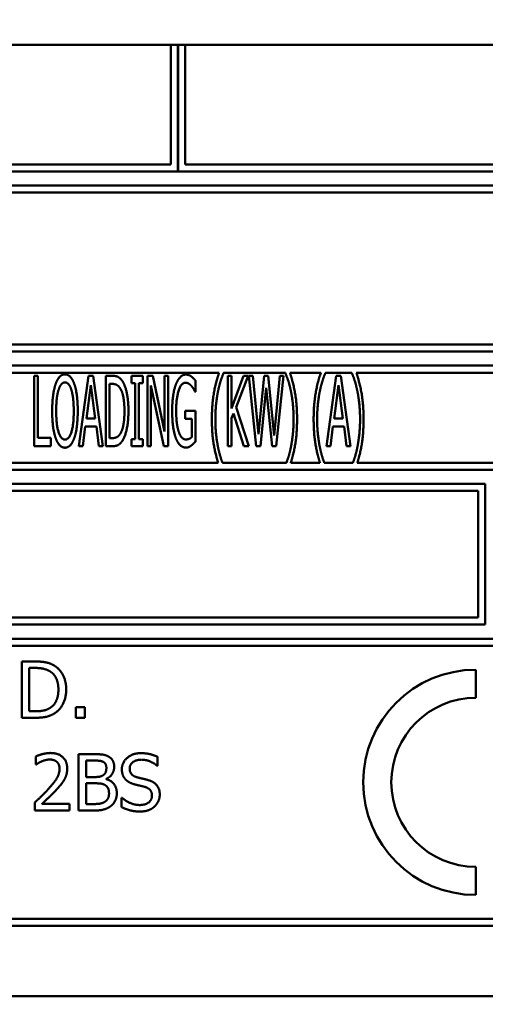
# Model space of a CAD drawing. Units: millimetres. Extents: x 65 to 5866, y 100 to 4100.
# Drawn here: x 1151 to 1168, y 1322 to 1357 of the extents above; entities that cross this region are included whole.
import ezdxf

# ---------------------------------------------------------------- set-up
doc = ezdxf.new("R2010")
doc.units = ezdxf.units.MM
doc.header["$LTSCALE"] = 20
doc.layers.add('Dimension (ISO)', color=7, linetype='Continuous', lineweight=25)
doc.layers.add('Visible (ISO)', color=7, linetype='Continuous', lineweight=50)
doc.styles.add('Note Text (ISO)', font='tahoma.ttf')
doc.dimstyles.new('Default (ISO)', dxfattribs={"dimscale": 20, "dimtxt": 2.5, "dimasz": 2.5, "dimexe": 1, "dimexo": 2, "dimgap": 0.762, "dimtad": 1, "dimtoh": 1, "dimdec": 1, "dimrnd": 1e-08, "dimzin": 0, "dimdsep": 46, "dimtxsty": 'Note Text (ISO)', "dimcen": 0.09, "dimdle": 10, "dimclrd": 256, "dimclre": 256, "dimclrt": 256, "dimadec": 1, "dimazin": 0, "dimtfac": 1.40208, "dimtmove": 0, "dimatfit": 3, "dimfxl": 1, "dimtolj": 1, "dimtzin": 0, "dimlwd": -1, "dimlwe": -1, "dimarcsym": 0})

# ---------------------------------------------------------------- blocks, each defined once
blk = doc.blocks.new('*D6')
at = {"layer": 'Defpoints', "color": 0, "transparency": 16777216}
for p in [(433.916, 2060.7), (2036.916, 2060.7), (2036.916, 1057.675)]:
    blk.add_point(p, dxfattribs=at)
at = {"layer": 'Dimension (ISO)', "transparency": 16777216}
for p, q in [((433.916, 2020.7), (433.916, 1037.675)), ((2036.916, 2020.7), (2036.916, 1037.675)), ((483.916, 1057.675), (1986.916, 1057.675))]:
    blk.add_line(p, q, dxfattribs=at)
for points in [[(483.916, 1066.009), (483.916, 1049.342), (433.916, 1057.675)], [(1986.916, 1066.009), (1986.916, 1049.342), (2036.916, 1057.675)]]:
    blk.add_solid(points, dxfattribs=at)
at = {"layer": 'Dimension (ISO)', "transparency": 16777216, "insert": (1166.074, 1124.997), "char_height": 50, "attachment_point": 1, "style": 'Note Text (ISO)'}
blk.add_mtext('\\A1;1603', dxfattribs=at)

msp = doc.modelspace()

# ---------------------------------------------------------------- linework, layer by layer
at = {"layer": 'Visible (ISO)'}
for p, q in [((1848.416, 1356), (497.416, 1356)), ((1156.366, 1356), (1156.366, 1351.75)), ((1156.616, 1351.5), (1156.616, 1356)), ((1156.626, 1356), (1156.626, 1351.5)), ((1156.876, 1351.75), (1156.876, 1356)), ((1156.366, 1351.75), (1124.116, 1351.75)), ((1189.116, 1351.75), (1156.876, 1351.75)), ((1123.866, 1351.5), (1156.616, 1351.5)), ((1156.626, 1351.5), (1189.366, 1351.5)), ((1189.366, 1351), (1123.866, 1351)), ((1124.116, 1350.75), (1189.116, 1350.75)), ((1123.866, 1345.1), (1189.366, 1345.1)), ((1189.116, 1345.35), (1124.116, 1345.35)), ((1189.366, 1344.6), (1123.866, 1344.6)), ((1124.116, 1344.35), (1158.08, 1344.35)), ((1158.238, 1344.334), (1158.238, 1344.35)), ((1158.238, 1344.35), (1160.434, 1344.35)), ((1160.434, 1344.35), (1160.434, 1344.334)), ((1160.593, 1344.35), (1161.697, 1344.35)), ((1161.855, 1344.334), (1161.855, 1344.35)), ((1161.855, 1344.35), (1162.797, 1344.35)), ((1162.797, 1344.35), (1162.797, 1344.334)), ((1162.955, 1344.35), (1189.116, 1344.35)), ((1151.508, 1344.239), (1151.508, 1341.739)), ((1151.644, 1344.239), (1151.508, 1344.239)), ((1151.644, 1342.034), (1151.644, 1344.239)), ((1153.441, 1344.239), (1153.097, 1341.739)), ((1153.609, 1344.239), (1153.441, 1344.239)), ((1153.954, 1341.739), (1153.609, 1344.239)), ((1154.051, 1344.239), (1154.051, 1341.739)), ((1154.284, 1344.239), (1154.051, 1344.239)), ((1154.967, 1344.239), (1154.967, 1343.983)), ((1155.366, 1344.239), (1154.967, 1344.239)), ((1154.967, 1343.983), (1155.098, 1343.983)), ((1155.098, 1343.983), (1155.098, 1341.994)), ((1155.234, 1343.983), (1155.366, 1343.983)), ((1155.234, 1341.994), (1155.234, 1343.983)), ((1155.366, 1343.983), (1155.366, 1344.239)), ((1155.532, 1344.239), (1155.532, 1341.739)), ((1155.726, 1344.239), (1155.532, 1344.239)), ((1156.14, 1342.259), (1155.726, 1344.239)), ((1156.14, 1344.239), (1156.14, 1342.259)), ((1156.267, 1344.239), (1156.14, 1344.239)), ((1156.267, 1341.739), (1156.267, 1344.239)), ((1157.24, 1343.667), (1157.24, 1344.068)), ((1158.39, 1344.239), (1158.39, 1341.739)), ((1158.526, 1344.239), (1158.39, 1344.239)), ((1158.526, 1343.082), (1158.526, 1344.239)), ((1158.949, 1344.239), (1158.526, 1343.082)), ((1158.688, 1343.122), (1159.114, 1344.239)), ((1159.114, 1344.239), (1158.949, 1344.239)), ((1159.134, 1344.239), (1159.395, 1341.739)), ((1159.274, 1344.239), (1159.134, 1344.239)), ((1159.48, 1342.164), (1159.274, 1344.239)), ((1159.685, 1344.239), (1159.48, 1342.164)), ((1159.825, 1344.239), (1159.685, 1344.239)), ((1160.033, 1342.123), (1159.825, 1344.239)), ((1160.24, 1344.239), (1160.033, 1342.123)), ((1160.112, 1341.739), (1160.37, 1344.239)), ((1160.37, 1344.239), (1160.24, 1344.239)), ((1162.242, 1344.239), (1161.897, 1341.739)), ((1162.41, 1344.239), (1162.242, 1344.239)), ((1162.754, 1341.739), (1162.41, 1344.239)), ((1153.364, 1342.721), (1153.522, 1343.902)), ((1153.522, 1343.902), (1153.68, 1342.721)), ((1154.187, 1342.026), (1154.187, 1343.951)), ((1154.187, 1343.951), (1154.29, 1343.951)), ((1155.659, 1343.894), (1156.113, 1341.739)), ((1155.659, 1341.739), (1155.659, 1343.894)), ((1157.227, 1343.667), (1157.24, 1343.667)), ((1159.547, 1341.739), (1159.75, 1343.813)), ((1159.75, 1343.813), (1159.962, 1341.739)), ((1162.165, 1342.721), (1162.323, 1343.902)), ((1162.323, 1343.902), (1162.481, 1342.721)), ((1156.871, 1342.997), (1156.871, 1342.705)), ((1157.244, 1342.997), (1156.871, 1342.997)), ((1157.244, 1341.905), (1157.244, 1342.997)), ((1159.138, 1341.739), (1158.688, 1343.122)), ((1153.68, 1342.721), (1153.364, 1342.721)), ((1156.871, 1342.705), (1157.108, 1342.705)), ((1157.108, 1342.705), (1157.108, 1342.059)), ((1158.526, 1342.737), (1158.587, 1342.903)), ((1158.526, 1341.739), (1158.526, 1342.737)), ((1158.587, 1342.903), (1158.962, 1341.739)), ((1162.481, 1342.721), (1162.165, 1342.721)), ((1153.234, 1341.739), (1153.326, 1342.438)), ((1153.326, 1342.438), (1153.719, 1342.438)), ((1153.719, 1342.438), (1153.81, 1341.739)), ((1162.035, 1341.739), (1162.126, 1342.438)), ((1162.126, 1342.438), (1162.519, 1342.438)), ((1162.519, 1342.438), (1162.61, 1341.739)), ((1152.102, 1342.034), (1151.644, 1342.034)), ((1152.102, 1341.739), (1152.102, 1342.034)), ((1154.29, 1342.026), (1154.187, 1342.026)), ((1154.967, 1341.994), (1154.967, 1341.739)), ((1155.098, 1341.994), (1154.967, 1341.994)), ((1155.366, 1341.994), (1155.234, 1341.994)), ((1155.366, 1341.739), (1155.366, 1341.994)), ((1151.508, 1341.739), (1152.102, 1341.739)), ((1153.097, 1341.739), (1153.234, 1341.739)), ((1153.81, 1341.739), (1153.954, 1341.739)), ((1154.051, 1341.739), (1154.288, 1341.739)), ((1154.967, 1341.739), (1155.366, 1341.739)), ((1155.532, 1341.739), (1155.659, 1341.739)), ((1156.113, 1341.739), (1156.267, 1341.739)), ((1158.39, 1341.739), (1158.526, 1341.739)), ((1158.962, 1341.739), (1159.138, 1341.739)), ((1159.395, 1341.739), (1159.547, 1341.739)), ((1159.962, 1341.739), (1160.112, 1341.739)), ((1161.897, 1341.739), (1162.035, 1341.739)), ((1162.61, 1341.739), (1162.754, 1341.739)), ((1123.866, 1340.9), (1189.366, 1340.9)), ((1158.046, 1341.15), (1124.116, 1341.15)), ((1160.471, 1341.15), (1158.202, 1341.15)), ((1161.663, 1341.15), (1160.627, 1341.15)), ((1162.833, 1341.15), (1161.818, 1341.15)), ((1189.116, 1341.15), (1162.989, 1341.15)), ((1167.533, 1340.4), (1145.71, 1340.4)), ((1145.96, 1340.15), (1167.283, 1340.15)), ((1167.283, 1340.15), (1167.283, 1335.65)), ((1167.533, 1335.4), (1167.533, 1340.4)), ((1167.283, 1335.65), (1145.96, 1335.65)), ((1145.71, 1335.4), (1167.533, 1335.4)), ((1189.366, 1334.9), (1123.866, 1334.9)), ((1124.116, 1334.65), (1189.116, 1334.65)), ((1151.071, 1334.093), (1151.071, 1332.093)), ((1151.527, 1334.093), (1151.071, 1334.093)), ((1151.337, 1332.323), (1151.337, 1333.863)), ((1151.337, 1333.863), (1151.54, 1333.863)), ((1167.198, 1332.8), (1167.198, 1333.8)), ((1152.989, 1332.475), (1152.989, 1332.093)), ((1153.309, 1332.475), (1152.989, 1332.475)), ((1153.309, 1332.093), (1153.309, 1332.475)), ((1151.071, 1332.093), (1151.531, 1332.093)), ((1151.54, 1332.323), (1151.337, 1332.323)), ((1152.989, 1332.093), (1153.309, 1332.093)), ((1151.574, 1330.722), (1151.574, 1330.437)), ((1153.09, 1330.8), (1153.09, 1328.8)), ((1153.62, 1330.8), (1153.09, 1330.8)), ((1155.894, 1330.388), (1155.894, 1330.706)), ((1151.574, 1330.437), (1151.589, 1330.437)), ((1153.356, 1329.988), (1153.356, 1330.573)), ((1153.356, 1330.573), (1153.61, 1330.573)), ((1155.874, 1330.388), (1155.894, 1330.388)), ((1153.657, 1329.988), (1153.356, 1329.988)), ((1153.356, 1329.027), (1153.356, 1329.766)), ((1153.356, 1329.766), (1153.657, 1329.766)), ((1154.072, 1329.912), (1154.072, 1329.922)), ((1151.532, 1329.084), (1151.532, 1328.8)), ((1152.766, 1329.032), (1151.784, 1329.032)), ((1152.766, 1328.8), (1152.766, 1329.032)), ((1153.571, 1329.027), (1153.356, 1329.027)), ((1154.612, 1329.254), (1154.612, 1328.92)), ((1154.631, 1329.254), (1154.612, 1329.254)), ((1151.532, 1328.8), (1152.766, 1328.8)), ((1153.09, 1328.8), (1153.664, 1328.8)), ((1167.198, 1325.8), (1167.198, 1326.8)), ((1189.116, 1324.95), (1124.116, 1324.95)), ((1123.866, 1324.7), (1189.366, 1324.7)), ((1122.616, 1322.2), (1190.616, 1322.2))]:
    msp.add_line(p, q, dxfattribs=at)
for radius in [4, 3]:
    msp.add_arc((1167.198, 1329.8), radius, 90, 270, dxfattribs=at)
for points in [[(1158.08, 1344.35), (1157.959, 1344.004), (1157.823, 1343.215), (1157.823, 1342.699)], [(1158.04, 1343.677), (1158.082, 1343.89), (1158.184, 1344.21), (1158.238, 1344.334)], [(1160.434, 1344.334), (1160.487, 1344.218), (1160.593, 1343.886), (1160.633, 1343.677)], [(1160.85, 1342.699), (1160.85, 1343.222), (1160.712, 1344.004), (1160.593, 1344.35)], [(1161.697, 1344.35), (1161.575, 1344.004), (1161.439, 1343.215), (1161.439, 1342.699)], [(1161.656, 1343.677), (1161.699, 1343.89), (1161.8, 1344.21), (1161.855, 1344.334)], [(1162.797, 1344.334), (1162.849, 1344.218), (1162.955, 1343.886), (1162.995, 1343.677)], [(1163.212, 1342.699), (1163.212, 1343.222), (1163.074, 1344.004), (1162.955, 1344.35)], [(1152.604, 1344.291), (1152.501, 1344.291), (1152.333, 1344.119), (1152.274, 1343.953)], [(1152.377, 1343.744), (1152.42, 1343.878), (1152.529, 1344.004), (1152.604, 1344.004)], [(1152.934, 1343.953), (1152.878, 1344.113), (1152.71, 1344.291), (1152.604, 1344.291)], [(1152.604, 1344.004), (1152.677, 1344.004), (1152.791, 1343.874), (1152.831, 1343.744)], [(1154.65, 1344.04), (1154.594, 1344.133), (1154.43, 1344.239), (1154.284, 1344.239)], [(1154.859, 1342.987), (1154.859, 1343.351), (1154.75, 1343.88), (1154.65, 1344.04)], [(1156.903, 1344.283), (1156.794, 1344.283), (1156.61, 1344.105), (1156.547, 1343.941)], [(1156.555, 1343.001), (1156.555, 1343.452), (1156.737, 1343.995), (1156.887, 1343.995)], [(1156.887, 1343.995), (1156.948, 1343.995), (1157.057, 1343.929), (1157.098, 1343.878)], [(1157.094, 1344.214), (1157.051, 1344.247), (1156.956, 1344.283), (1156.903, 1344.283)], [(1157.24, 1344.068), (1157.213, 1344.101), (1157.128, 1344.19), (1157.094, 1344.214)], [(1152.274, 1343.953), (1152.215, 1343.781), (1152.15, 1343.303), (1152.15, 1342.989)], [(1152.292, 1342.989), (1152.292, 1343.232), (1152.335, 1343.617), (1152.377, 1343.744)], [(1152.831, 1343.744), (1152.872, 1343.619), (1152.916, 1343.236), (1152.916, 1342.989)], [(1153.058, 1342.989), (1153.058, 1343.301), (1152.993, 1343.787), (1152.934, 1343.953)], [(1154.29, 1343.951), (1154.383, 1343.951), (1154.507, 1343.88), (1154.561, 1343.801)], [(1154.561, 1343.801), (1154.638, 1343.685), (1154.717, 1343.278), (1154.717, 1342.991)], [(1156.547, 1343.941), (1156.482, 1343.771), (1156.413, 1343.292), (1156.413, 1342.991)], [(1157.098, 1343.878), (1157.148, 1343.821), (1157.203, 1343.722), (1157.227, 1343.667)], [(1157.947, 1342.699), (1157.947, 1342.974), (1157.997, 1343.471), (1158.04, 1343.677)], [(1160.633, 1343.677), (1160.676, 1343.469), (1160.726, 1342.976), (1160.726, 1342.699)], [(1161.563, 1342.699), (1161.563, 1342.974), (1161.614, 1343.471), (1161.656, 1343.677)], [(1162.995, 1343.677), (1163.038, 1343.469), (1163.088, 1342.976), (1163.088, 1342.699)], [(1152.15, 1342.989), (1152.15, 1342.681), (1152.213, 1342.192), (1152.274, 1342.026)], [(1152.604, 1341.974), (1152.462, 1341.974), (1152.292, 1342.496), (1152.292, 1342.989)], [(1152.916, 1342.989), (1152.916, 1342.496), (1152.748, 1341.974), (1152.604, 1341.974)], [(1152.934, 1342.026), (1152.995, 1342.192), (1153.058, 1342.685), (1153.058, 1342.989)], [(1154.717, 1342.991), (1154.717, 1342.699), (1154.646, 1342.31), (1154.576, 1342.192)], [(1154.65, 1341.939), (1154.746, 1342.093), (1154.859, 1342.644), (1154.859, 1342.987)], [(1156.413, 1342.991), (1156.413, 1342.673), (1156.482, 1342.182), (1156.547, 1342.016)], [(1156.648, 1342.243), (1156.603, 1342.373), (1156.555, 1342.749), (1156.555, 1343.001)], [(1158.04, 1341.72), (1157.997, 1341.935), (1157.947, 1342.411), (1157.947, 1342.699)], [(1160.726, 1342.699), (1160.726, 1342.419), (1160.676, 1341.937), (1160.633, 1341.72)], [(1161.656, 1341.72), (1161.614, 1341.935), (1161.563, 1342.411), (1161.563, 1342.699)], [(1163.088, 1342.699), (1163.088, 1342.419), (1163.038, 1341.937), (1162.995, 1341.72)], [(1156.895, 1341.978), (1156.818, 1341.978), (1156.693, 1342.113), (1156.648, 1342.243)], [(1152.274, 1342.026), (1152.333, 1341.858), (1152.499, 1341.686), (1152.604, 1341.686)], [(1152.604, 1341.686), (1152.706, 1341.686), (1152.872, 1341.852), (1152.934, 1342.026)], [(1154.288, 1341.739), (1154.411, 1341.739), (1154.571, 1341.82), (1154.65, 1341.939)], [(1154.576, 1342.192), (1154.519, 1342.097), (1154.381, 1342.026), (1154.29, 1342.026)], [(1156.547, 1342.016), (1156.612, 1341.852), (1156.792, 1341.69), (1156.901, 1341.69)], [(1157.108, 1342.059), (1157.069, 1342.018), (1156.954, 1341.978), (1156.895, 1341.978)], [(1157.092, 1341.763), (1157.13, 1341.789), (1157.217, 1341.876), (1157.244, 1341.905)], [(1156.901, 1341.69), (1156.96, 1341.69), (1157.041, 1341.726), (1157.092, 1341.763)], [(1152.243, 1333.934), (1152.13, 1334.009), (1151.809, 1334.093), (1151.527, 1334.093)], [(1151.54, 1333.863), (1151.72, 1333.863), (1151.961, 1333.806), (1152.068, 1333.743)], [(1152.648, 1333.091), (1152.648, 1333.383), (1152.436, 1333.806), (1152.243, 1333.934)], [(1152.068, 1333.743), (1152.219, 1333.65), (1152.371, 1333.325), (1152.371, 1333.095)], [(1152.371, 1333.095), (1152.371, 1332.861), (1152.232, 1332.55), (1152.092, 1332.456)], [(1152.24, 1332.253), (1152.426, 1332.377), (1152.648, 1332.817), (1152.648, 1333.091)], [(1152.092, 1332.456), (1151.984, 1332.38), (1151.716, 1332.323), (1151.54, 1332.323)], [(1151.531, 1332.093), (1151.775, 1332.093), (1152.087, 1332.158), (1152.24, 1332.253)], [(1152.087, 1330.842), (1151.954, 1330.842), (1151.657, 1330.763), (1151.574, 1330.722)], [(1152.683, 1330.293), (1152.683, 1330.546), (1152.367, 1330.842), (1152.087, 1330.842)], [(1154.145, 1330.719), (1154.048, 1330.772), (1153.834, 1330.8), (1153.62, 1330.8)], [(1154.352, 1330.349), (1154.352, 1330.476), (1154.254, 1330.662), (1154.145, 1330.719)], [(1155.299, 1330.836), (1155.006, 1330.836), (1154.626, 1330.507), (1154.626, 1330.264)], [(1155.894, 1330.706), (1155.766, 1330.769), (1155.467, 1330.836), (1155.299, 1330.836)], [(1151.589, 1330.437), (1151.621, 1330.46), (1151.727, 1330.524), (1151.784, 1330.547)], [(1151.784, 1330.547), (1151.85, 1330.575), (1151.996, 1330.61), (1152.067, 1330.61)], [(1152.067, 1330.61), (1152.142, 1330.61), (1152.265, 1330.57), (1152.312, 1330.529)], [(1152.312, 1330.529), (1152.359, 1330.489), (1152.411, 1330.362), (1152.411, 1330.278)], [(1153.61, 1330.573), (1153.751, 1330.573), (1153.908, 1330.557), (1153.973, 1330.521)], [(1153.973, 1330.521), (1154.027, 1330.49), (1154.075, 1330.383), (1154.075, 1330.312)], [(1154.072, 1329.922), (1154.203, 1329.985), (1154.352, 1330.208), (1154.352, 1330.349)], [(1154.903, 1330.291), (1154.903, 1330.432), (1155.132, 1330.605), (1155.317, 1330.605)], [(1155.317, 1330.605), (1155.48, 1330.605), (1155.779, 1330.476), (1155.874, 1330.388)], [(1152.411, 1330.278), (1152.411, 1330.118), (1152.244, 1329.816), (1152.015, 1329.565)], [(1152.579, 1329.892), (1152.628, 1329.977), (1152.683, 1330.174), (1152.683, 1330.293)], [(1153.963, 1330.054), (1153.9, 1330.014), (1153.782, 1329.988), (1153.657, 1329.988)], [(1154.075, 1330.312), (1154.075, 1330.218), (1154.025, 1330.093), (1153.963, 1330.054)], [(1154.626, 1330.264), (1154.626, 1330.147), (1154.694, 1329.969), (1154.756, 1329.902)], [(1155.164, 1329.98), (1155.038, 1330.014), (1154.903, 1330.165), (1154.903, 1330.291)], [(1152.312, 1329.55), (1152.39, 1329.633), (1152.531, 1329.805), (1152.579, 1329.892)], [(1153.657, 1329.766), (1153.795, 1329.766), (1153.944, 1329.747), (1154.007, 1329.714)], [(1154.007, 1329.714), (1154.104, 1329.662), (1154.169, 1329.516), (1154.169, 1329.403)], [(1154.446, 1329.414), (1154.446, 1329.605), (1154.25, 1329.863), (1154.072, 1329.912)], [(1154.756, 1329.902), (1154.819, 1329.836), (1154.983, 1329.753), (1155.087, 1329.725)], [(1155.087, 1329.725), (1155.202, 1329.696), (1155.356, 1329.661), (1155.448, 1329.635)], [(1155.574, 1329.875), (1155.493, 1329.899), (1155.249, 1329.957), (1155.164, 1329.98)], [(1155.972, 1329.37), (1155.972, 1329.557), (1155.78, 1329.811), (1155.574, 1329.875)], [(1152.015, 1329.565), (1151.902, 1329.44), (1151.665, 1329.208), (1151.532, 1329.084)], [(1151.784, 1329.032), (1151.876, 1329.118), (1152.185, 1329.413), (1152.312, 1329.55)], [(1154.169, 1329.403), (1154.169, 1329.298), (1154.1, 1329.165), (1154.025, 1329.111)], [(1154.239, 1328.962), (1154.333, 1329.037), (1154.446, 1329.265), (1154.446, 1329.414)], [(1155.694, 1329.328), (1155.694, 1329.178), (1155.469, 1328.994), (1155.249, 1328.994)], [(1155.448, 1329.635), (1155.576, 1329.597), (1155.694, 1329.448), (1155.694, 1329.328)], [(1155.79, 1328.946), (1155.876, 1329.025), (1155.972, 1329.252), (1155.972, 1329.37)], [(1154.025, 1329.111), (1153.947, 1329.059), (1153.746, 1329.027), (1153.571, 1329.027)], [(1153.664, 1328.8), (1153.868, 1328.8), (1154.126, 1328.875), (1154.239, 1328.962)], [(1155.249, 1328.994), (1155.095, 1328.994), (1154.762, 1329.131), (1154.631, 1329.254)], [(1155.268, 1328.764), (1155.451, 1328.764), (1155.694, 1328.858), (1155.79, 1328.946)], [(1154.612, 1328.92), (1154.746, 1328.855), (1155.051, 1328.764), (1155.268, 1328.764)]]:
    msp.add_open_spline(points, degree=2, dxfattribs=at)
for points, knots in [([(1157.823, 1342.699), (1157.823, 1342.17), (1157.951, 1341.451), (1158.046, 1341.15)], [-2, -2, -2, -1, -0.146319, -0.146319, -0.146319]), ([(1160.627, 1341.15), (1160.724, 1341.452), (1160.85, 1342.18), (1160.85, 1342.699)], [-1.853835, -1.853835, -1.853835, -1, 0, 0, 0]), ([(1161.439, 1342.699), (1161.439, 1342.17), (1161.567, 1341.451), (1161.663, 1341.15)], [-2, -2, -2, -1, -0.146319, -0.146319, -0.146319]), ([(1162.989, 1341.15), (1163.086, 1341.452), (1163.212, 1342.18), (1163.212, 1342.699)], [-1.853835, -1.853835, -1.853835, -1, 0, 0, 0]), ([(1158.202, 1341.15), (1158.167, 1341.237), (1158.08, 1341.514), (1158.04, 1341.72)], [-1.654128, -1.654128, -1.654128, -1, 0, 0, 0]), ([(1160.633, 1341.72), (1160.595, 1341.518), (1160.506, 1341.238), (1160.471, 1341.15)], [-2, -2, -2, -1, -0.344968, -0.344968, -0.344968]), ([(1161.818, 1341.15), (1161.784, 1341.237), (1161.697, 1341.514), (1161.656, 1341.72)], [-1.654128, -1.654128, -1.654128, -1, 0, 0, 0]), ([(1162.995, 1341.72), (1162.957, 1341.518), (1162.868, 1341.238), (1162.833, 1341.15)], [-2, -2, -2, -1, -0.344968, -0.344968, -0.344968])]:
    msp.add_open_spline(points, degree=2, knots=knots, dxfattribs=at)

# ---------------------------------------------------------------- dimensions: what is measured, and where the dimension line sits
at = {"layer": 'Dimension (ISO)'}
dim = msp.add_linear_dim(base=(2036.916, 1057.675), p1=(433.916, 2060.7), p2=(2036.916, 2060.7), angle=180, dimstyle='Default (ISO)', override={"dimgap": 0.762, "dimtoh": 0, "dimdec": 0, "dimtol": 0, "dimlim": 0, "dimtp": 0, "dimtm": 0, "dimtdec": 2, "dimtofl": 0, "dimatfit": 1}, dxfattribs=at)
dim.commit()
dim.dimension.update_dxf_attribs({"geometry": '*D6', "text_midpoint": (1235.416, 1057.675), "dimtype": 160})

doc.saveas('drawing.dxf')
